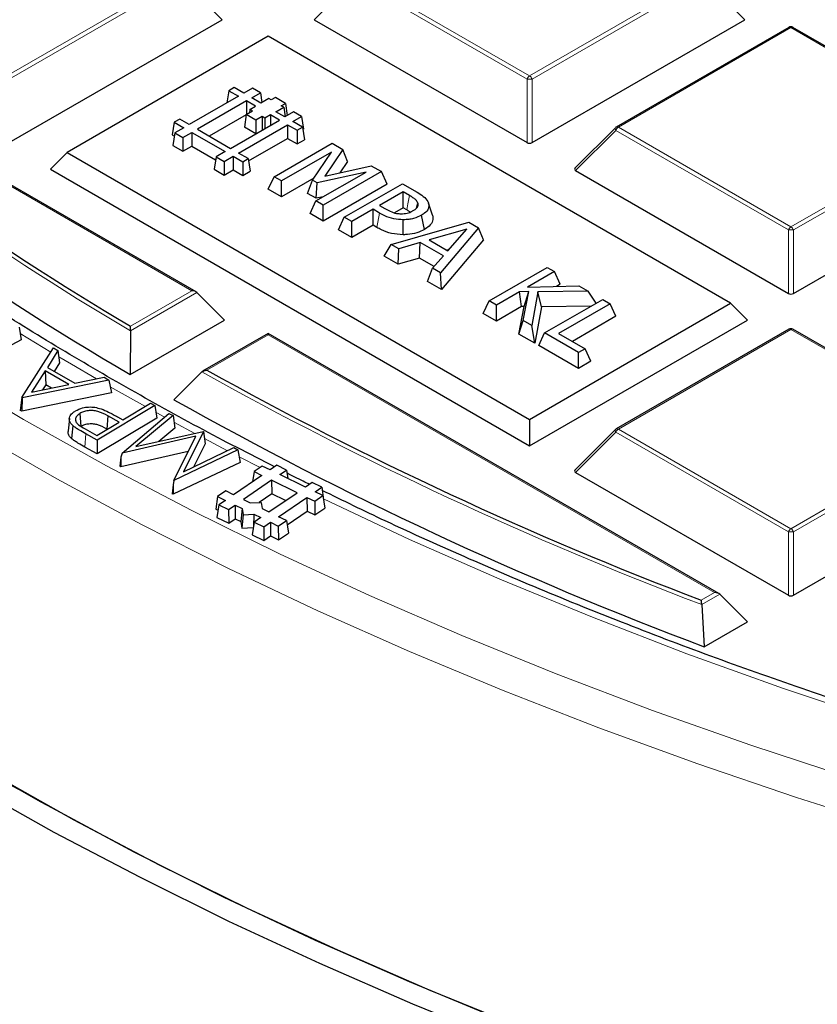
# Model space of a CAD drawing. Units: millimetres. Extents: x 0 to 420, y 0 to 297.
# Drawn here: x 271 to 282, y 176 to 189 of the extents above; entities that cross this region are included whole.
import ezdxf

# ---------------------------------------------------------------- set-up
doc = ezdxf.new("R2010")
doc.units = ezdxf.units.MM

msp = doc.modelspace()

# ---------------------------------------------------------------- linework, layer by layer
at = {"color": 8, "linetype": 'Continuous', "lineweight": 18}
for p, q in [((270.859, 188.4945), (273.2596, 189.8803)), ((273.2946, 189.8367), (270.894, 188.4509)), ((273.8545, 189.2768), (273.2946, 189.8367)), ((275.6965, 189.8367), (275.1366, 189.2768)), ((278.0971, 188.4509), (275.6965, 189.8367)), ((275.7315, 189.8803), (278.1321, 188.4945)), ((278.1321, 188.4945), (280.5327, 189.8803)), ((280.5677, 189.8367), (278.1671, 188.4509)), ((281.1276, 189.2768), (280.5677, 189.8367)), ((281.7686, 189.1668), (279.3681, 187.7809)), ((284.1692, 187.7809), (281.7686, 189.1668)), ((273.4345, 185.5066), (267.2224, 189.0928)), ((278.0971, 187.5678), (278.0971, 188.4509)), ((278.1671, 188.4509), (278.1671, 187.5678)), ((279.3681, 187.7809), (281.7686, 186.3951)), ((281.7686, 186.3951), (284.1692, 187.7809)), ((279.3331, 187.7374), (278.7732, 187.1775)), ((281.7336, 186.3516), (279.3331, 187.7374)), ((284.2042, 187.7374), (281.8036, 186.3516)), ((276.0067, 186.3878), (276.047, 186.5863)), ((281.7336, 185.4685), (281.7336, 186.3516)), ((281.8036, 186.3516), (281.8036, 185.4685)), ((273.5045, 185.4833), (272.5798, 184.9495)), ((272.5804, 185.0135), (273.4345, 185.5066)), ((271.0452, 184.9127), (271.4717, 184.6544)), ((281.7686, 184.9681), (279.3681, 183.5823)), ((284.1692, 183.5823), (281.7686, 184.9681)), ((274.4955, 184.8941), (273.6414, 184.401)), ((280.7076, 181.308), (274.4955, 184.8941)), ((272.2976, 184.1719), (272.787, 183.8966)), ((272.9334, 183.8156), (273.0529, 183.7501)), ((273.1849, 183.6782), (273.4733, 183.5229)), ((279.3331, 183.5387), (278.7732, 182.9788)), ((281.7336, 182.1529), (279.3331, 183.5387)), ((279.3681, 183.5823), (281.7686, 182.1964)), ((281.7686, 182.1964), (284.1692, 183.5823)), ((284.2042, 183.5387), (281.8036, 182.1529)), ((271.9597, 183.5147), (271.9466, 183.3319)), ((273.6076, 183.4514), (273.9307, 183.2815)), ((274.0911, 183.1983), (274.384, 183.0482)), ((281.7336, 181.2698), (281.7336, 182.1529)), ((281.8036, 182.1529), (281.8036, 181.2698)), ((280.5222, 181.2009), (280.7076, 181.308)), ((280.7776, 181.2846), (280.5286, 181.1409))]:
    msp.add_line(p, q, dxfattribs=at)
at = {"color": 7, "linetype": 'Continuous', "lineweight": 25}
for p, q in [((270.894, 187.5678), (273.8545, 189.2768)), ((275.1366, 189.2768), (278.0971, 187.5678)), ((278.1671, 187.5678), (281.1276, 189.2768)), ((281.7401, 189.1696), (279.3395, 187.7838)), ((284.1978, 187.7838), (281.7972, 189.1696)), ((273.4917, 185.493), (267.2224, 189.1121)), ((274.4955, 189.0458), (271.6984, 187.431)), ((280.9293, 185.3317), (274.4955, 189.0458)), ((274.0215, 188.3315), (273.948, 188.2891)), ((274.1552, 188.2543), (274.0215, 188.3315)), ((274.2764, 188.3242), (274.1552, 188.2543)), ((274.3887, 188.2594), (274.2764, 188.3242)), ((274.0817, 188.2119), (273.3986, 187.8175)), ((273.948, 188.2891), (273.9224, 188.1199)), ((273.948, 188.2891), (274.0817, 188.2119)), ((274.2675, 188.1894), (274.3887, 188.2594)), ((274.3933, 188.1168), (274.2675, 188.1894)), ((274.3887, 188.2594), (274.4089, 188.1258)), ((274.5968, 188.193), (274.5393, 188.1598)), ((274.7349, 188.1133), (274.5968, 188.193)), ((274.1941, 188.147), (273.511, 187.7527)), ((274.3202, 188.0743), (274.1941, 188.147)), ((274.1941, 188.147), (274.1941, 187.9585)), ((274.2414, 188.0288), (274.3202, 188.0743)), ((274.5035, 188.1804), (274.3933, 188.1168)), ((274.5393, 188.1598), (274.5035, 188.1804)), ((274.6029, 187.9958), (274.7132, 188.0594)), ((274.6774, 188.0801), (274.7349, 188.1133)), ((274.7132, 188.0594), (274.6774, 188.0801)), ((274.7132, 188.0594), (274.7333, 187.9268)), ((274.7349, 188.1133), (274.7608, 187.9427)), ((274.1907, 187.9548), (273.6758, 187.6575)), ((274.191, 187.9567), (274.1645, 187.7817)), ((274.191, 187.9567), (274.2787, 188.0073)), ((274.3252, 187.8792), (274.191, 187.9567)), ((274.2414, 188.0288), (274.2343, 187.9817)), ((274.2787, 188.0073), (274.2414, 188.0288)), ((274.4129, 187.9298), (274.3252, 187.8792)), ((274.4508, 187.9079), (274.4129, 187.9298)), ((274.4129, 187.9298), (274.4129, 187.7418)), ((274.5295, 187.9534), (274.4508, 187.9079)), ((274.4508, 187.9079), (274.4508, 187.7637)), ((274.6544, 187.8813), (274.5295, 187.9534)), ((274.5295, 187.9534), (274.5295, 187.8092)), ((274.7279, 187.9237), (274.6029, 187.9958)), ((274.849, 187.9936), (274.7279, 187.9237)), ((274.8402, 187.8588), (274.9614, 187.9288)), ((274.9614, 187.9288), (274.849, 187.9936)), ((274.9614, 187.9288), (274.9879, 187.7538)), ((273.1888, 187.8508), (273.1623, 187.6758)), ((273.2649, 187.8947), (273.1888, 187.8508)), ((273.1888, 187.8508), (273.3225, 187.7736)), ((273.3225, 187.7736), (273.1979, 187.7016)), ((273.3986, 187.8175), (273.2649, 187.8947)), ((273.9713, 187.4869), (274.6544, 187.8813)), ((274.0837, 187.4221), (274.7668, 187.8164)), ((274.3232, 187.6901), (274.1645, 187.7817)), ((274.3252, 187.8792), (274.3252, 187.6912)), ((274.7668, 187.8164), (274.9005, 187.7392)), ((274.7668, 187.8164), (274.7668, 187.6262)), ((274.9739, 187.7816), (274.8402, 187.8588)), ((274.9005, 187.7392), (274.9739, 187.7816)), ((274.9739, 187.7816), (275.0005, 187.6067)), ((279.3276, 187.7747), (278.7642, 187.2112)), ((273.1623, 187.6758), (273.1914, 187.659)), ((273.1979, 187.7016), (273.1713, 187.5267)), ((273.1979, 187.7016), (273.3102, 187.6368)), ((273.3102, 187.6368), (273.4349, 187.7088)), ((273.3102, 187.6368), (273.3102, 187.4465)), ((273.4349, 187.7088), (273.8952, 187.443)), ((273.4349, 187.7088), (273.4349, 187.5185)), ((273.511, 187.7527), (273.9713, 187.4869)), ((274.9005, 187.7392), (274.9005, 187.549)), ((274.9789, 187.7486), (274.9879, 187.7538)), ((273.1713, 187.5267), (273.3102, 187.4465)), ((273.3102, 187.4465), (273.4349, 187.5185)), ((273.4349, 187.5185), (273.7641, 187.3284)), ((274.2224, 187.3119), (274.7668, 187.6262)), ((274.5774, 187.0922), (275.3855, 187.5587)), ((274.7668, 187.6262), (274.9005, 187.549)), ((274.9005, 187.549), (275.0005, 187.6067)), ((275.3855, 187.5587), (275.5335, 187.4733)), ((271.6984, 187.431), (271.4651, 187.1977)), ((271.6984, 187.431), (278.1321, 183.7169)), ((273.7705, 187.371), (273.744, 187.1961)), ((273.8952, 187.443), (273.7705, 187.371)), ((273.7705, 187.371), (273.8829, 187.3062)), ((273.8829, 187.3062), (274.0076, 187.3781)), ((274.0076, 187.3781), (274.1413, 187.3009)), ((274.0076, 187.3781), (274.0076, 187.1879)), ((274.2174, 187.3449), (274.0837, 187.4221)), ((275.3765, 187.4355), (274.6797, 187.0332)), ((275.112, 187.0434), (275.3765, 187.4355)), ((275.5335, 187.4733), (275.2858, 187.099)), ((275.6004, 187.3066), (275.5335, 187.4733)), ((273.8829, 187.3062), (273.8829, 187.1159)), ((274.1413, 187.3009), (274.2174, 187.3449)), ((274.1413, 187.3009), (274.1413, 187.1107)), ((274.2174, 187.3449), (274.2439, 187.1699)), ((275.2858, 187.099), (275.9272, 187.246)), ((275.6004, 187.3066), (275.4948, 187.1469)), ((275.9272, 187.246), (276.0709, 187.1631)), ((271.4651, 187.1977), (278.1321, 183.3489)), ((273.744, 187.1961), (273.8829, 187.1159)), ((273.8829, 187.1159), (274.0076, 187.1879)), ((274.0076, 187.1879), (274.1413, 187.1107)), ((274.1413, 187.1107), (274.2439, 187.1699)), ((274.4962, 186.9172), (274.5774, 187.0922)), ((274.6797, 187.0332), (274.5774, 187.0922)), ((275.1605, 186.7556), (275.8573, 187.1579)), ((275.8573, 187.1579), (275.1766, 187.0061)), ((276.0709, 187.1631), (275.2627, 186.6966)), ((276.1521, 186.9881), (276.0709, 187.1631)), ((278.7732, 187.1775), (281.7336, 185.4685)), ((281.8036, 185.4685), (284.7641, 187.1775)), ((275.1314, 187.0721), (274.6797, 186.8113)), ((274.6797, 186.8113), (274.6797, 187.0332)), ((275.0449, 186.8603), (275.112, 187.0434)), ((275.1766, 187.0061), (275.112, 187.0434)), ((275.1624, 186.7925), (275.1766, 187.0061)), ((276.1521, 186.9881), (275.2627, 186.4747)), ((275.5553, 186.5277), (276.3634, 186.9942)), ((276.3634, 186.9942), (276.5669, 186.8767)), ((274.6797, 186.8113), (274.4962, 186.9172)), ((275.1624, 186.7925), (275.0449, 186.8603)), ((275.2632, 186.8149), (275.1624, 186.7925)), ((276.3737, 186.882), (276.0463, 186.693)), ((276.4644, 186.8296), (276.3737, 186.882)), ((276.3737, 186.6601), (276.3737, 186.882)), ((275.0793, 186.5806), (275.1605, 186.7556)), ((275.2627, 186.6966), (275.1605, 186.7556)), ((275.2627, 186.4747), (275.2627, 186.6966)), ((276.0463, 186.693), (276.121, 186.6499)), ((276.7841, 186.5561), (276.7275, 186.7251)), ((275.2627, 186.4747), (275.0793, 186.5806)), ((275.9543, 186.6399), (275.6576, 186.4686)), ((276.047, 186.5863), (275.9543, 186.6399)), ((275.9543, 186.418), (275.9543, 186.6399)), ((276.3737, 186.6601), (276.2551, 186.5917)), ((276.4236, 186.6313), (276.3737, 186.6601)), ((276.6698, 186.3586), (276.6291, 186.557)), ((275.4741, 186.3527), (275.5553, 186.5277)), ((275.6576, 186.4686), (275.5553, 186.5277)), ((275.6576, 186.2468), (275.6576, 186.4686)), ((275.9543, 186.418), (275.6576, 186.2468)), ((276.0067, 186.3878), (275.9543, 186.418)), ((276.2059, 186.1521), (277.2897, 186.4594)), ((276.3758, 186.2857), (276.3761, 186.4938)), ((277.2897, 186.4594), (277.4237, 186.3821)), ((275.6576, 186.2468), (275.4741, 186.3527)), ((277.2587, 186.3646), (276.7353, 186.2126)), ((277.4237, 186.3821), (276.8913, 185.7564)), ((276.9961, 186.062), (277.2587, 186.3646)), ((277.4933, 186.2138), (277.4237, 186.3821)), ((276.1085, 185.9864), (276.2059, 186.1521)), ((276.3139, 186.0897), (276.2059, 186.1521)), ((276.6128, 186.177), (276.3139, 186.0897)), ((276.6016, 185.9616), (276.6128, 186.177)), ((276.9343, 185.9914), (276.6128, 186.177)), ((276.7353, 186.2126), (276.9961, 186.062)), ((277.4933, 186.2138), (276.9074, 185.5253)), ((276.3028, 185.8743), (276.3139, 186.0897)), ((276.7832, 185.8188), (276.9343, 185.9914)), ((277.0126, 186.0811), (276.9797, 186.0715)), ((276.3028, 185.8743), (276.1085, 185.9864)), ((276.6016, 185.9616), (276.3028, 185.8743)), ((276.8053, 185.844), (276.6016, 185.9616)), ((276.7132, 185.6374), (276.7832, 185.8188)), ((276.8913, 185.7564), (276.7832, 185.8188)), ((276.9074, 185.5253), (276.8913, 185.7564)), ((277.5685, 185.3655), (278.3766, 185.832)), ((278.4789, 185.773), (278.1036, 185.5563)), ((278.3766, 185.832), (278.4789, 185.773)), ((278.5601, 185.598), (278.4789, 185.773)), ((276.9074, 185.5253), (276.7132, 185.6374)), ((278.5601, 185.598), (278.507, 185.5674)), ((273.5045, 185.4833), (273.8894, 185.0984)), ((277.9936, 185.4928), (277.6707, 185.3064)), ((278.1205, 185.4962), (277.9936, 185.4928)), ((278.0185, 185.2853), (277.9936, 185.4928)), ((278.0425, 185.0918), (278.1205, 185.4962)), ((278.056, 185.2863), (278.1205, 185.4962)), ((278.1036, 185.5563), (278.8201, 185.576)), ((278.2484, 185.4893), (278.1618, 185.023)), ((278.9494, 185.5013), (278.2484, 185.4893)), ((278.3001, 185.2821), (278.2484, 185.4893)), ((278.8201, 185.576), (278.9494, 185.5013)), ((279.0593, 185.3333), (278.9494, 185.5013)), ((277.4873, 185.1905), (277.5685, 185.3655)), ((277.6707, 185.3064), (277.5685, 185.3655)), ((277.6707, 185.0846), (277.6707, 185.3064)), ((278.1321, 183.7169), (280.9293, 185.3317)), ((278.3418, 184.9191), (279.1499, 185.3856)), ((279.2522, 185.3265), (278.5362, 184.9132)), ((279.1499, 185.3856), (279.2522, 185.3265)), ((279.3334, 185.1516), (279.2522, 185.3265)), ((280.9293, 185.3317), (281.1625, 185.0984)), ((277.6707, 185.0846), (277.4873, 185.1905)), ((278.0185, 185.2853), (277.6707, 185.0846)), ((277.9824, 184.9047), (278.056, 185.2863)), ((278.056, 185.2863), (278.0185, 185.2853)), ((278.3001, 185.2821), (278.206, 184.7756)), ((278.9911, 185.2939), (278.3001, 185.2821)), ((272.5776, 184.341), (273.8894, 185.0984)), ((277.9824, 184.9047), (278.0425, 185.0918)), ((278.1618, 185.023), (278.0425, 185.0918)), ((278.1321, 183.3489), (281.1625, 185.0984)), ((279.3334, 185.1516), (278.7283, 184.8022)), ((271.032, 185.0006), (271.0584, 184.8251)), ((272.5798, 184.9495), (272.5776, 184.341)), ((274.4955, 184.9135), (273.5842, 184.3873)), ((280.7648, 181.2943), (274.4955, 184.9135)), ((274.4955, 184.8941), (274.4955, 184.9135)), ((278.206, 184.7756), (277.9824, 184.9047)), ((278.206, 184.7756), (278.1618, 185.023)), ((278.2606, 184.7441), (278.3418, 184.9191)), ((278.8123, 184.6474), (278.3418, 184.9191)), ((278.5362, 184.9132), (278.9044, 184.7006)), ((281.7401, 184.9709), (279.3395, 183.5851)), ((284.1978, 183.5851), (281.7972, 184.9709)), ((271.0584, 184.8251), (270.187, 184.3561)), ((271.0673, 184.0198), (271.5089, 184.7129)), ((271.5708, 184.677), (271.4235, 184.4399)), ((271.5089, 184.7129), (271.5708, 184.677)), ((271.5708, 184.677), (271.5924, 184.5049)), ((278.8123, 184.4256), (278.2606, 184.7441)), ((278.9044, 184.7006), (278.8123, 184.6474)), ((278.8123, 184.4256), (278.8123, 184.6474)), ((278.9856, 184.5256), (278.9044, 184.7006)), ((271.5924, 184.5049), (271.5179, 184.385)), ((278.9856, 184.5256), (278.8123, 184.4256)), ((271.3932, 184.3937), (271.2049, 184.0965)), ((271.7233, 184.2019), (271.3932, 184.3937)), ((271.3932, 184.3937), (271.4007, 184.199)), ((271.4235, 184.4399), (271.8036, 184.2189)), ((273.5709, 184.3774), (273.1837, 183.9912)), ((272.28, 184.2648), (271.0712, 184.0175)), ((271.8036, 184.2189), (272.2151, 184.3025)), ((272.2151, 184.3025), (272.28, 184.2648)), ((272.28, 184.2648), (272.3141, 184.0853)), ((272.3141, 184.0853), (271.0663, 183.8301)), ((271.2049, 184.0965), (271.7233, 184.2019)), ((271.4007, 184.199), (271.3551, 184.127)), ((271.4807, 184.1526), (271.4007, 184.199)), ((271.0673, 184.0198), (271.0456, 183.8421)), ((271.0712, 184.0175), (271.0663, 183.8301)), ((271.0712, 184.0175), (271.0673, 184.0198)), ((272.4757, 183.7099), (272.8605, 183.9408)), ((272.8605, 183.9408), (272.9194, 183.9081)), ((271.0663, 183.8301), (271.0456, 183.8421)), ((271.8768, 183.8007), (271.8902, 183.6182)), ((272.9194, 183.9081), (272.1174, 183.427)), ((272.4626, 183.2495), (273.113, 183.8011)), ((272.9194, 183.9081), (272.9459, 183.7334)), ((273.113, 183.8011), (273.1718, 183.7702)), ((271.7298, 183.7309), (271.7111, 183.5566)), ((272.1132, 183.4924), (272.4204, 183.6768)), ((272.9459, 183.7334), (272.1179, 183.2368)), ((272.2631, 183.7662), (272.2501, 183.5834)), ((272.4204, 183.6768), (272.2631, 183.7662)), ((272.4008, 183.7514), (272.4757, 183.7099)), ((273.1718, 183.7702), (272.6567, 183.3391)), ((273.1718, 183.7702), (273.1965, 183.5968)), ((278.1321, 183.7169), (278.1321, 183.3489)), ((271.9475, 183.5844), (272.1132, 183.4924)), ((272.2577, 183.5791), (272.2501, 183.5834)), ((272.6567, 183.3391), (273.5907, 183.5493)), ((273.1965, 183.5968), (272.9738, 183.4104)), ((273.5959, 183.5466), (273.3179, 182.9856)), ((273.5907, 183.5493), (273.5959, 183.5466)), ((273.5959, 183.5466), (273.6171, 183.3751)), ((279.3276, 183.576), (278.7642, 183.0125)), ((272.1174, 183.427), (271.9597, 183.5147)), ((272.1174, 183.427), (272.1179, 183.2368)), ((273.4894, 183.4828), (272.4626, 183.2495)), ((273.1839, 182.8692), (273.4894, 183.4828)), ((272.1179, 183.2368), (271.9466, 183.3319)), ((273.3846, 183.2724), (272.4448, 183.0589)), ((274.0755, 183.2938), (273.1839, 182.8692)), ((273.3179, 182.9856), (274.0184, 183.3239)), ((273.6171, 183.3751), (273.4575, 183.053)), ((274.0184, 183.3239), (274.0755, 183.2938)), ((274.0755, 183.2938), (274.1041, 183.1184)), ((272.4476, 183.19), (272.4304, 183.0665)), ((272.4476, 183.19), (272.4448, 183.0589)), ((272.4626, 183.2495), (272.4476, 183.19)), ((274.1041, 183.1184), (273.173, 182.6751)), ((272.4448, 183.0589), (272.4304, 183.0665)), ((274.2995, 182.9904), (274.2781, 182.8481)), ((274.4136, 183.0684), (274.2995, 182.9904)), ((274.2995, 182.9904), (274.4086, 182.9372)), ((274.5227, 183.0152), (274.4136, 183.0684)), ((274.6149, 183.0782), (274.5227, 183.0152)), ((274.7499, 183.0123), (274.6149, 183.0782)), ((274.6577, 182.9493), (274.7499, 183.0123)), ((274.7499, 183.0123), (274.7677, 182.8956)), ((278.7732, 182.9788), (281.7336, 181.2698)), ((281.8036, 181.2698), (284.7641, 182.9788)), ((273.1839, 182.8692), (273.1734, 182.8075)), ((274.4086, 182.9372), (274.0155, 182.6687)), ((274.5436, 182.8713), (274.1505, 182.6029)), ((274.8996, 182.6977), (274.5436, 182.8713)), ((274.5436, 182.8713), (274.5458, 182.6811)), ((275.0137, 182.7756), (274.6577, 182.9493)), ((273.1734, 182.8075), (273.1586, 182.6827)), ((273.1734, 182.8075), (273.173, 182.6751)), ((273.9064, 182.722), (273.7923, 182.644)), ((274.0155, 182.6687), (273.9064, 182.722)), ((275.1059, 182.8386), (275.0137, 182.7756)), ((275.2409, 182.7727), (275.1059, 182.8386)), ((275.1487, 182.7097), (275.2409, 182.7727)), ((275.2578, 182.6565), (275.1487, 182.7097)), ((275.2409, 182.7727), (275.2673, 182.599)), ((273.173, 182.6751), (273.1586, 182.6827)), ((273.7923, 182.644), (273.7659, 182.4678)), ((273.7923, 182.644), (273.9014, 182.5908)), ((273.9014, 182.5908), (273.8092, 182.5278)), ((274.1505, 182.6029), (274.2472, 182.5557)), ((274.5458, 182.6811), (274.371, 182.5617)), ((274.5065, 182.4292), (274.8996, 182.6977)), ((274.738, 182.5873), (274.5458, 182.6811)), ((274.6415, 182.3633), (275.0346, 182.6318)), ((275.0346, 182.6318), (275.1437, 182.5786)), ((275.0346, 182.6318), (275.0368, 182.4416)), ((275.1437, 182.5786), (275.2578, 182.6565)), ((275.1437, 182.5786), (275.1459, 182.3883)), ((275.2578, 182.6565), (275.2842, 182.4828)), ((275.2666, 182.5985), (275.2673, 182.599)), ((273.7659, 182.4678), (273.7978, 182.4522)), ((273.8092, 182.5278), (273.7828, 182.3515)), ((273.8092, 182.5278), (273.9442, 182.4619)), ((273.9442, 182.4619), (274.0364, 182.5249)), ((273.9442, 182.4619), (273.9464, 182.2717)), ((274.0364, 182.5249), (274.1331, 182.4778)), ((274.0364, 182.5249), (274.0386, 182.3347)), ((274.1331, 182.4778), (274.115, 182.2974)), ((274.1331, 182.4778), (274.1457, 182.3911)), ((274.2472, 182.5557), (274.3973, 182.563)), ((274.3973, 182.563), (274.4099, 182.4763)), ((274.4099, 182.4763), (274.5065, 182.4292)), ((274.7595, 182.2521), (275.0368, 182.4416)), ((275.0368, 182.4416), (275.1459, 182.3883)), ((275.1459, 182.3883), (275.2842, 182.4828)), ((273.7828, 182.3515), (273.9464, 182.2717)), ((273.9464, 182.2717), (274.0386, 182.3347)), ((274.0386, 182.3347), (274.115, 182.2974)), ((274.115, 182.2974), (274.1285, 182.2044)), ((274.1457, 182.3911), (274.1285, 182.2044)), ((274.1457, 182.3911), (274.2958, 182.3984)), ((274.2958, 182.3984), (274.2898, 182.2192)), ((274.2958, 182.3984), (274.3924, 182.3512)), ((274.3924, 182.3512), (274.3002, 182.2882)), ((274.6365, 182.2321), (274.7506, 182.3101)), ((274.7506, 182.3101), (274.6415, 182.3633)), ((274.7506, 182.3101), (274.7771, 182.1364)), ((274.1285, 182.2044), (274.2888, 182.2122)), ((274.3002, 182.2882), (274.2738, 182.112)), ((274.3002, 182.2882), (274.4352, 182.2224)), ((274.4352, 182.2224), (274.5274, 182.2854)), ((274.4352, 182.2224), (274.4374, 182.0321)), ((274.5274, 182.2854), (274.5296, 182.0951)), ((274.5274, 182.2854), (274.6365, 182.2321)), ((274.6365, 182.2321), (274.6387, 182.0419)), ((274.2738, 182.112), (274.4374, 182.0321)), ((274.4374, 182.0321), (274.5296, 182.0951)), ((274.5296, 182.0951), (274.6387, 182.0419)), ((274.6387, 182.0419), (274.7771, 182.1364)), ((280.7776, 181.2846), (281.1625, 180.8997)), ((280.5286, 181.1409), (280.564, 180.5542)), ((280.564, 180.5542), (281.1625, 180.8997))]:
    msp.add_line(p, q, dxfattribs=at)
at = {"color": 8, "linetype": 'Continuous', "lineweight": 18, "flags": 128}
for points in [[(279.3331, 187.7374), (279.3291, 187.7446), (279.3262, 187.7515), (279.3244, 187.758), (279.3238, 187.7638), (279.3244, 187.7688), (279.3262, 187.7729), (279.3276, 187.7747)], [(276.4236, 186.6313), (276.4411, 186.7163), (276.4644, 186.8296)], [(271.5819, 184.5887), (271.7578, 184.4847), (272.108, 184.2807)], [(269.975, 184.3826), (271.0921, 183.7172), (272.2449, 183.0723), (273.4321, 182.4486), (274.6528, 181.8467), (275.9055, 181.2673), (277.1892, 180.7109), (278.5025, 180.1781), (279.8442, 179.6693), (281.2129, 179.1851), (282.6072, 178.726), (284.0259, 178.2923), (285.4674, 177.8846), (286.9305, 177.5033), (288.4135, 177.1486), (289.9151, 176.8211), (291.4338, 176.5209), (292.9681, 176.2484), (294.5164, 176.0039), (296.0773, 175.7875), (297.6492, 175.5996)], [(270.4159, 183.5429), (271.5577, 182.8889), (272.7342, 182.2559), (273.9445, 181.6443), (275.1873, 181.0549), (276.4614, 180.4882), (277.7656, 179.9448), (279.0986, 179.4252), (280.459, 178.9299), (281.8456, 178.4593), (283.257, 178.0141), (284.6918, 177.5945), (286.1486, 177.2009), (287.626, 176.8339), (289.1226, 176.4937), (290.6368, 176.1807), (292.1673, 175.8951), (293.7124, 175.6373), (295.2708, 175.4075)], [(279.3331, 183.5387), (279.3291, 183.5459), (279.3262, 183.5529), (279.3244, 183.5593), (279.3238, 183.5651), (279.3244, 183.5701), (279.3262, 183.5742), (279.3276, 183.576)], [(275.2656, 182.6105), (276.4629, 182.048), (277.7201, 181.4944), (279.0072, 180.9641), (280.3229, 180.4578), (281.6658, 179.9759), (283.0346, 179.5189), (284.4278, 179.0872), (285.8442, 178.6814), (287.2822, 178.3018), (288.7405, 177.9488), (290.2174, 177.6227), (291.7116, 177.324), (293.2214, 177.0529), (294.7455, 176.8096), (296.2822, 176.5944), (297.8299, 176.4076)]]:
    msp.add_lwpolyline(points, dxfattribs=at)
at = {"color": 7, "linetype": 'Continuous', "lineweight": 25, "flags": 128}
for points in [[(276.5577, 186.656), (276.558, 186.6569), (276.5797, 186.7269)], [(271.7761, 183.6305), (271.7681, 183.5402), (271.7602, 183.4498)], [(278.0635, 175.238), (276.7485, 175.7735), (275.463, 176.3323), (274.2082, 176.9139), (272.9853, 177.5178), (271.7956, 178.1434), (270.6401, 178.79)], [(277.8354, 175.045), (276.5101, 175.5847), (275.2145, 176.1479), (273.9499, 176.734), (272.7175, 177.3427), (271.5184, 177.9731), (270.3539, 178.6248)], [(271.4193, 178.3499), (272.6274, 177.7022), (273.8707, 177.0771), (275.1478, 176.4752), (276.4575, 175.8971), (277.7985, 175.3434), (279.1693, 174.8146), (280.5686, 174.3113), (281.995, 173.834), (283.447, 173.3832), (284.9231, 172.9593), (286.4219, 172.5628)]]:
    msp.add_lwpolyline(points, dxfattribs=at)
at = {"color": 7, "linetype": 'Continuous', "lineweight": 25}
for centre, radius, start, end in [((281.7686, 189.1201), 0.0571, 60.00269, 119.99731), ((292.0949, 218.1015), 38.414, 229.31976, 239.46884), ((292.0176, 217.7961), 38.6931, 228.98291, 239.84006), ((279.3681, 187.7343), 0.0571, 119.99731, 135.00155), ((281.7686, 184.9214), 0.0571, 60.00269, 119.99731), ((299.3222, 230.6224), 52.8764, 240.94326, 249.17319), ((299.2558, 230.3343), 53.1737, 240.63845, 249.41957), ((279.3681, 183.5356), 0.0571, 119.99731, 135.00155), ((295.0309, 221.0309), 48.7769, 238.95647, 241.04816)]:
    msp.add_arc(centre, radius, start, end, dxfattribs=at)
at = {"color": 8, "linetype": 'Continuous', "lineweight": 18}
for centre, radius, start, end in [((281.7519, 189.1433), 0.0289, 54.53278, 114.15676), ((281.7854, 189.1433), 0.0289, 65.84324, 125.46722), ((292.0763, 218.0838), 38.4446, 229.23476, 239.52713), ((278.1794, 188.4206), 0.0877, 122.63797, 159.77289), ((278.0848, 188.4206), 0.0877, 20.22711, 57.36203), ((278.1321, 187.7274), 0.7244, 87.23102, 92.76898), ((279.4154, 187.7071), 0.0877, 122.63797, 159.77289), ((279.3513, 187.7574), 0.0289, 54.53278, 114.15676), ((281.8159, 186.3213), 0.0877, 122.63797, 159.77289), ((281.7686, 185.6281), 0.7244, 87.23102, 92.76898), ((281.7213, 186.3213), 0.0877, 20.22711, 57.36203), ((281.7519, 184.9446), 0.0289, 54.53278, 114.15676), ((281.7854, 184.9446), 0.0289, 65.84324, 125.46722), ((299.3119, 230.6176), 52.9222, 240.89612, 249.21126), ((279.4154, 183.5084), 0.0877, 122.63797, 159.77289), ((279.3513, 183.5588), 0.0289, 54.53278, 114.15676), ((281.8159, 182.1226), 0.0877, 122.63797, 159.77289), ((281.7213, 182.1226), 0.0877, 20.22711, 57.36203), ((281.7686, 181.4294), 0.7244, 87.23102, 92.76898)]:
    msp.add_arc(centre, radius, start, end, dxfattribs=at)
at = {"color": 7, "linetype": 'Continuous', "lineweight": 25}
for centre, major_axis, ratio, start_param, end_param in [((278.1321, 187.6015), (0.0571, 0), 0.7452752, 4.0533309, 5.371447), ((278.8315, 187.1977), (0.0738, 0), 0.4471651, 2.4825346, 3.8006507), ((273.4345, 185.46), (0.0808, 0), 0.5773815, 0.5235988, 1.5707963), ((281.7686, 185.5021), (0.0571, 0), 0.7452752, 4.0533309, 5.371447), ((278.8315, 182.999), (0.0738, 0), 0.4471651, 2.4825346, 3.8006507), ((280.7076, 181.2613), (0.0808, 0), 0.5773815, 0.5235988, 1.5707963), ((281.7686, 181.3035), (0.0571, 0), 0.7452752, 4.0533309, 5.371447)]:
    msp.add_ellipse(centre, major_axis=major_axis, ratio=ratio, start_param=start_param, end_param=end_param, dxfattribs=at)
for points, knots in [([(274.5861, 183.0585), (274.346, 183.1801), (273.7331, 183.4907), (272.7818, 184.0117), (271.7297, 184.6183), (270.7112, 185.2435), (269.7259, 185.8857), (268.775, 186.5446), (267.8592, 187.2195), (266.9794, 187.9098), (266.1364, 188.6148), (265.331, 189.334), (264.5638, 190.0665), (263.8355, 190.8118), (263.1467, 191.5692), (262.4982, 192.338), (261.8903, 193.1175), (261.3237, 193.907), (260.7988, 194.7059), (260.3161, 195.5134), (259.8759, 196.3289), (259.4792, 197.1516), (259.1245, 197.9808), (258.8183, 198.8162), (258.6248, 199.3956), (258.5462, 199.6972), (258.5409, 199.7176)], [0, 0, 0, 0, 0.02832718, 0.07229547, 0.11626177, 0.16022646, 0.20419002, 0.24815308, 0.29211619, 0.33608016, 0.38004607, 0.42401515, 0.46798886, 0.51196889, 0.55595712, 0.59995569, 0.64396692, 0.68799329, 0.7320374, 0.77610186, 0.82018921, 0.86430176, 0.90844144, 0.95260959, 0.99680684, 1, 1, 1, 1]), ([(276.5797, 186.7269), (276.5712, 186.7417), (276.5557, 186.7687), (276.511, 186.8016), (276.48, 186.8202), (276.4644, 186.8296)], [0, 0, 0, 0, 0.3740278, 0.6843439, 1, 1, 1, 1]), ([(276.5669, 186.8767), (276.5974, 186.8581), (276.6585, 186.8206), (276.7115, 186.7671), (276.7243, 186.7334), (276.7275, 186.7251)], [0, 0, 0, 0, 0.4272795, 0.8582918, 1, 1, 1, 1]), ([(276.514, 186.6205), (276.5255, 186.6277), (276.5536, 186.6453), (276.5807, 186.6775), (276.5856, 186.7075), (276.581, 186.7226), (276.5797, 186.7269)], [0, 0, 0, 0, 0.2503571, 0.6087756, 0.8893943, 1, 1, 1, 1]), ([(276.7275, 186.7251), (276.7304, 186.6987), (276.7358, 186.6495), (276.6859, 186.5923), (276.6443, 186.5665), (276.6291, 186.557)], [0, 0, 0, 0, 0.42427767, 0.78967403, 1, 1, 1, 1]), ([(276.3761, 186.4938), (276.331, 186.4966), (276.2376, 186.5024), (276.1283, 186.5418), (276.0702, 186.5736), (276.047, 186.5863)], [0, 0, 0, 0, 0.35869626, 0.74283716, 1, 1, 1, 1]), ([(276.121, 186.6499), (276.145, 186.6368), (276.1932, 186.6104), (276.269, 186.5809), (276.3241, 186.578), (276.3454, 186.5768)], [0, 0, 0, 0, 0.3780347, 0.759331, 1, 1, 1, 1]), ([(276.3454, 186.5768), (276.3739, 186.5786), (276.4297, 186.582), (276.4835, 186.6035), (276.5085, 186.6174), (276.514, 186.6205)], [0, 0, 0, 0, 0.4481926, 0.8783645, 1, 1, 1, 1]), ([(276.6291, 186.557), (276.5941, 186.5404), (276.5404, 186.5149), (276.4503, 186.4968), (276.4012, 186.4948), (276.3761, 186.4938)], [0, 0, 0, 0, 0.4777622, 0.7328734, 1, 1, 1, 1]), ([(276.4703, 186.6015), (276.4683, 186.603), (276.4546, 186.6139), (276.4379, 186.6233), (276.4236, 186.6313)], [0, 0, 0, 0, 0.14392208, 1, 1, 1, 1]), ([(276.7841, 186.5561), (276.7876, 186.53), (276.7948, 186.4771), (276.746, 186.4074), (276.6924, 186.3731), (276.6698, 186.3586)], [0, 0, 0, 0, 0.3596609, 0.730088, 1, 1, 1, 1]), ([(276.3758, 186.2857), (276.32, 186.2894), (276.2093, 186.2968), (276.089, 186.3425), (276.0281, 186.376), (276.0067, 186.3878)], [0, 0, 0, 0, 0.39697413, 0.78754195, 1, 1, 1, 1]), ([(276.6698, 186.3586), (276.6354, 186.3419), (276.5667, 186.3086), (276.46, 186.2879), (276.3957, 186.2862), (276.3758, 186.2857)], [0, 0, 0, 0, 0.4101329, 0.8175952, 1, 1, 1, 1]), ([(272.5798, 184.9495), (272.5799, 184.9573), (272.58, 184.9754), (272.5802, 184.9969), (272.5803, 185.0089), (272.5804, 185.0134), (272.5804, 185.0135)], [0, 0, 0, 0, 0.3034384, 0.7018967, 0.9926893, 1, 1, 1, 1]), ([(273.5709, 184.3774), (273.5766, 184.3819), (273.59, 184.3923), (273.6154, 184.3993), (273.6334, 184.401), (273.6412, 184.401), (273.6414, 184.401)], [0, 0, 0, 0, 0.3034384, 0.7018967, 0.9926893, 1, 1, 1, 1]), ([(271.7761, 183.6305), (271.7588, 183.6507), (271.7252, 183.6898), (271.7283, 183.7533), (271.7643, 183.802), (271.7999, 183.8254), (271.8148, 183.8351)], [0, 0, 0, 0, 0.3001992, 0.5819104, 0.8250069, 1, 1, 1, 1]), ([(271.8148, 183.8351), (271.846, 183.8511), (271.8991, 183.8781), (271.997, 183.8917), (272.0878, 183.8875), (272.1426, 183.8717), (272.1717, 183.8634)], [0, 0, 0, 0, 0.3149073, 0.5338617, 0.7524645, 1, 1, 1, 1]), ([(271.8768, 183.8007), (271.8605, 183.7887), (271.8269, 183.7639), (271.8106, 183.718), (271.8216, 183.6746), (271.869, 183.6292), (271.916, 183.6024), (271.9475, 183.5844)], [0, 0, 0, 0, 0.18059124, 0.37391767, 0.54328413, 0.69411544, 1, 1, 1, 1]), ([(272.2631, 183.7662), (272.2205, 183.7897), (272.1609, 183.8226), (272.0595, 183.8418), (271.9891, 183.8394), (271.9249, 183.8257), (271.8923, 183.8088), (271.8768, 183.8007)], [0, 0, 0, 0, 0.3915142, 0.5481824, 0.7053075, 0.8601631, 1, 1, 1, 1]), ([(272.1717, 183.8634), (272.2069, 183.8488), (272.2651, 183.8246), (272.3388, 183.7853), (272.3801, 183.7627), (272.4008, 183.7514)], [0, 0, 0, 0, 0.4316714, 0.7157074, 1, 1, 1, 1]), ([(271.7602, 183.4498), (271.7414, 183.4698), (271.7098, 183.5035), (271.7143, 183.5413), (271.7162, 183.5566)], [0, 0, 0, 0, 0.5955675, 1, 1, 1, 1]), ([(271.9597, 183.5147), (271.9274, 183.533), (271.879, 183.5605), (271.8166, 183.5987), (271.7896, 183.6199), (271.7761, 183.6305)], [0, 0, 0, 0, 0.4985518, 0.7485961, 1, 1, 1, 1]), ([(272.2501, 183.5834), (272.2075, 183.6071), (272.1493, 183.6395), (272.0508, 183.6563), (271.9862, 183.6528), (271.9304, 183.6395), (271.9025, 183.6247), (271.8902, 183.6182)], [0, 0, 0, 0, 0.41947, 0.5729468, 0.7268392, 0.8802771, 1, 1, 1, 1]), ([(271.9466, 183.3319), (271.9138, 183.3505), (271.8646, 183.3785), (271.8013, 183.4174), (271.7739, 183.439), (271.7602, 183.4498)], [0, 0, 0, 0, 0.4985103, 0.7485589, 1, 1, 1, 1]), ([(275.0695, 182.8137), (275.0402, 182.8277), (274.9334, 182.8787), (274.8307, 182.9324), (274.7561, 182.9714)], [0, 0, 0, 0, 0.27347757, 1, 1, 1, 1]), ([(337.3155, 181.8499), (337.2174, 181.8056), (336.7287, 181.5846), (335.8219, 181.2074), (334.5955, 180.7196), (333.3418, 180.2549), (332.0647, 179.8117), (330.7646, 179.391), (329.443, 178.993), (328.101, 178.6181), (326.7399, 178.2667), (325.3608, 177.9392), (323.9651, 177.6357), (322.554, 177.3566), (321.1288, 177.1022), (319.6908, 176.8727), (318.2414, 176.6683), (316.7819, 176.4893), (315.3136, 176.3357), (313.8379, 176.2077), (312.3561, 176.1054), (310.8696, 176.029), (309.3797, 175.9786), (307.8879, 175.954), (306.3954, 175.9555), (304.9037, 175.9829), (303.4142, 176.0362), (301.9281, 176.1155), (300.4469, 176.2206), (298.9719, 176.3515), (297.5045, 176.5079), (296.046, 176.6898), (294.5978, 176.897), (293.1612, 177.1293), (291.7375, 177.3864), (290.328, 177.6682), (288.934, 177.9744), (287.5568, 178.3047), (286.1977, 178.6587), (284.8578, 179.0361), (283.5385, 179.4367), (282.241, 179.8599), (280.9663, 180.3055), (279.7159, 180.773), (278.4904, 181.2617), (277.2922, 181.7721), (276.209, 182.2597), (275.5388, 182.5861), (275.2477, 182.7279)], [0, 0, 0, 0, 0.0055738, 0.0277768, 0.049981, 0.0721864, 0.094393, 0.1166009, 0.13881, 0.1610203, 0.1832317, 0.2054443, 0.2276578, 0.2498723, 0.2720877, 0.2943039, 0.3165208, 0.3387384, 0.3609566, 0.3831752, 0.4053943, 0.4276137, 0.4498334, 0.4720532, 0.4942731, 0.516493, 0.5387128, 0.5609324, 0.5831517, 0.6053706, 0.627589, 0.649807, 0.6720243, 0.6942409, 0.7164567, 0.7386717, 0.7608857, 0.7830986, 0.8053105, 0.8275213, 0.8497308, 0.871939, 0.8941459, 0.9163515, 0.9385557, 0.9607584, 0.9829599, 1, 1, 1, 1]), ([(280.5286, 181.1409), (280.5281, 181.1483), (280.527, 181.1646), (280.5247, 181.1851), (280.523, 181.1964), (280.5223, 181.2008), (280.5222, 181.2009)], [0, 0, 0, 0, 0.3072852, 0.6798698, 0.9920094, 1, 1, 1, 1])]:
    msp.add_open_spline(points, degree=3, knots=knots, dxfattribs=at)

doc.saveas('drawing.dxf')
